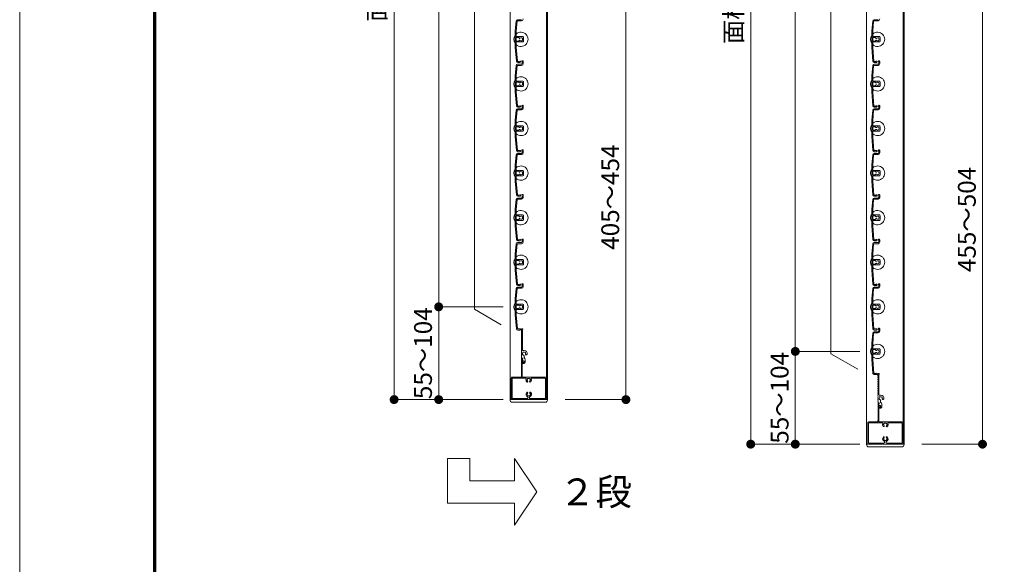
# Model space of a CAD drawing. Units: millimetres. Extents: x 0 to 17100, y 0 to 2970.
# Drawn here: x 4300 to 5404, y 1435 to 2046 of the extents above; entities that cross this region are included whole.
import ezdxf

# ---------------------------------------------------------------- set-up
doc = ezdxf.new("R2010")
doc.units = ezdxf.units.MM
doc.header["$PDMODE"] = 34
doc.header["$PDSIZE"] = 1
doc.layers.get('0').update_dxf_attribs({"lineweight": 13})
doc.layers.get('Defpoints').update_dxf_attribs({"lineweight": 13})
for name, color, linetype, lineweight in [('図面枠', 3, 'Continuous', 18), ('寸法線', 4, 'Continuous', 13), ('文字', 7, 'Continuous', 18), ('羽根', 7, 'Continuous', 18), ('製品1(実線)', 7, 'Continuous', 18)]:
    doc.layers.add(name, color=color, linetype=linetype, lineweight=lineweight)
doc.layers.add('補助線', color=21, linetype='Continuous', lineweight=18, plot=False)
doc.styles.add('S-20', font='txt', dxfattribs={"height": 20})
doc.styles.add('S-30', font='txt', dxfattribs={"height": 30})
doc.dimstyles.new('1／10(A3)', dxfattribs={"dimtxt": 20, "dimasz": 10, "dimexe": 0, "dimexo": 20, "dimgap": 5, "dimtad": 1, "dimdsep": 46, "dimtxsty": 'S-20', "dimblk": 'DOT', "dimcen": 2.5, "dimclrd": 256, "dimclre": 256, "dimclrt": 256, "dimadec": 1, "dimazin": 2, "dimtfac": 1, "dimtmove": 2, "dimatfit": 3, "dimfxl": 0, "dimlwd": -1, "dimlwe": -1, "dimarcsym": 0})

# ---------------------------------------------------------------- blocks, each defined once
blk = doc.blocks.new('_Dot')
at = {"color": 0, "linetype": 'ByBlock', "lineweight": -2}
blk.add_line((-0.5, 0), (-1, 0), dxfattribs=at)
at = {"color": 0, "linetype": 'ByBlock', "const_width": 0.5}
blk.add_lwpolyline([(-0.25, 0, 1), (0.25, 0, 1)], format="xyb", close=True, dxfattribs=at)
blk = doc.blocks.new('*D111')
at = {"layer": 'Defpoints', "color": 0, "transparency": 16777216}
for p in [(4862.3, 2740), (4720, 1620), (4862.3, 1620)]:
    blk.add_point(p, dxfattribs=at)
at = {"layer": '寸法線', "transparency": 16777216}
for p, q in [((4842.3, 2740), (4720, 2740)), ((4720, 2730), (4720, 1630)), ((4842.3, 1620), (4720, 1620))]:
    blk.add_line(p, q, dxfattribs=at)
at = {"layer": '寸法線', "transparency": 16777216, "xscale": 10, "yscale": 10, "zscale": 10}
for p, rotation in [((4720, 2740), 90), ((4720, 1620), 270)]:
    blk.add_blockref('_Dot', p, dxfattribs=dict(at, rotation=rotation))
at = {"layer": '寸法線', "transparency": 16777216, "insert": (4703.3, 2180), "char_height": 20, "attachment_point": 5, "rotation": 90, "style": 'S-20'}
blk.add_mtext('面格子Ｈ=1071～1120', dxfattribs=at)
blk = doc.blocks.new('*D113')
at = {"layer": 'Defpoints', "color": 0, "transparency": 16777216}
for p in [(4862.3, 2674), (4770, 1724), (4862.3, 1724)]:
    blk.add_point(p, dxfattribs=at)
at = {"layer": '寸法線', "transparency": 16777216}
for p, q in [((4842.3, 2674), (4770, 2674)), ((4770, 2664), (4770, 1734)), ((4842.3, 1724), (4770, 1724))]:
    blk.add_line(p, q, dxfattribs=at)
at = {"layer": '寸法線', "transparency": 16777216, "xscale": 10, "yscale": 10, "zscale": 10}
for p, rotation in [((4770, 2674), 90), ((4770, 1724), 270)]:
    blk.add_blockref('_Dot', p, dxfattribs=dict(at, rotation=rotation))
at = {"layer": '寸法線', "transparency": 16777216, "insert": (4753.3, 2199), "char_height": 20, "attachment_point": 5, "rotation": 90, "style": 'S-20'}
blk.add_mtext('950(@50×19)', dxfattribs=at)
blk = doc.blocks.new('*D131')
at = {"layer": 'Defpoints', "color": 0, "transparency": 16777216}
for p in [(4862.3, 1724), (4770, 1620), (4862.3, 1620)]:
    blk.add_point(p, dxfattribs=at)
at = {"layer": '寸法線', "transparency": 16777216}
for p, q in [((4842.3, 1724), (4770, 1724)), ((4770, 1714), (4770, 1630)), ((4842.3, 1620), (4770, 1620))]:
    blk.add_line(p, q, dxfattribs=at)
at = {"layer": '寸法線', "transparency": 16777216, "xscale": 10, "yscale": 10, "zscale": 10}
for p, rotation in [((4770, 1724), 90), ((4770, 1620), 270)]:
    blk.add_blockref('_Dot', p, dxfattribs=dict(at, rotation=rotation))
at = {"layer": '寸法線', "transparency": 16777216, "insert": (4755, 1672), "char_height": 20, "attachment_point": 5, "rotation": 90, "style": 'S-20'}
blk.add_mtext('55～104', dxfattribs=at)
blk = doc.blocks.new('*D134')
at = {"layer": 'Defpoints', "color": 0, "transparency": 16777216}
for p in [(4892, 2074), (4892, 1620), (4980, 1620)]:
    blk.add_point(p, dxfattribs=at)
at = {"layer": '寸法線', "transparency": 16777216}
for p, q in [((4912, 2074), (4980, 2074)), ((4980, 2064), (4980, 1630)), ((4912, 1620), (4980, 1620))]:
    blk.add_line(p, q, dxfattribs=at)
at = {"layer": '寸法線', "transparency": 16777216, "xscale": 10, "yscale": 10, "zscale": 10}
for p, rotation in [((4980, 2074), 90), ((4980, 1620), 270)]:
    blk.add_blockref('_Dot', p, dxfattribs=dict(at, rotation=rotation))
at = {"layer": '寸法線', "transparency": 16777216, "insert": (4965, 1847), "char_height": 20, "attachment_point": 5, "rotation": 90, "style": 'S-20'}
blk.add_mtext('405～454', dxfattribs=at)
blk = doc.blocks.new('*D124')
at = {"layer": 'Defpoints', "color": 0, "transparency": 16777216}
for p in [(5262.3, 2740), (5120, 1570), (5262.3, 1570)]:
    blk.add_point(p, dxfattribs=at)
at = {"layer": '寸法線', "transparency": 16777216}
for p, q in [((5242.3, 2740), (5120, 2740)), ((5120, 2730), (5120, 1580)), ((5242.3, 1570), (5120, 1570))]:
    blk.add_line(p, q, dxfattribs=at)
at = {"layer": '寸法線', "transparency": 16777216, "xscale": 10, "yscale": 10, "zscale": 10}
for p, rotation in [((5120, 2740), 90), ((5120, 1570), 270)]:
    blk.add_blockref('_Dot', p, dxfattribs=dict(at, rotation=rotation))
at = {"layer": '寸法線', "transparency": 16777216, "insert": (5103.3, 2155), "char_height": 20, "attachment_point": 5, "rotation": 90, "style": 'S-20'}
blk.add_mtext('面格子Ｈ=1121～1170', dxfattribs=at)
blk = doc.blocks.new('*D126')
at = {"layer": 'Defpoints', "color": 0, "transparency": 16777216}
for p in [(5262.3, 2674), (5170, 1674), (5262.3, 1674)]:
    blk.add_point(p, dxfattribs=at)
at = {"layer": '寸法線', "transparency": 16777216}
for p, q in [((5242.3, 2674), (5170, 2674)), ((5170, 2664), (5170, 1684)), ((5242.3, 1674), (5170, 1674))]:
    blk.add_line(p, q, dxfattribs=at)
at = {"layer": '寸法線', "transparency": 16777216, "xscale": 10, "yscale": 10, "zscale": 10}
for p, rotation in [((5170, 2674), 90), ((5170, 1674), 270)]:
    blk.add_blockref('_Dot', p, dxfattribs=dict(at, rotation=rotation))
at = {"layer": '寸法線', "transparency": 16777216, "insert": (5153.3, 2174), "char_height": 20, "attachment_point": 5, "rotation": 90, "style": 'S-20'}
blk.add_mtext('1000(@50×20)', dxfattribs=at)
blk = doc.blocks.new('*D127')
at = {"layer": 'Defpoints', "color": 0, "transparency": 16777216}
for p in [(5262.3, 1674), (5170, 1570), (5262.3, 1570)]:
    blk.add_point(p, dxfattribs=at)
at = {"layer": '寸法線', "transparency": 16777216}
for p, q in [((5242.3, 1674), (5170, 1674)), ((5170, 1664), (5170, 1580)), ((5242.3, 1570), (5170, 1570))]:
    blk.add_line(p, q, dxfattribs=at)
at = {"layer": '寸法線', "transparency": 16777216, "xscale": 10, "yscale": 10, "zscale": 10}
for p, rotation in [((5170, 1674), 90), ((5170, 1570), 270)]:
    blk.add_blockref('_Dot', p, dxfattribs=dict(at, rotation=rotation))
at = {"layer": '寸法線', "transparency": 16777216, "insert": (5155, 1622), "char_height": 20, "attachment_point": 5, "rotation": 90, "style": 'S-20'}
blk.add_mtext('55～104', dxfattribs=at)
blk = doc.blocks.new('*D130')
at = {"layer": 'Defpoints', "color": 0, "transparency": 16777216}
for p in [(5292, 2074), (5292, 1570), (5380, 1570)]:
    blk.add_point(p, dxfattribs=at)
at = {"layer": '寸法線', "transparency": 16777216}
for p, q in [((5312, 2074), (5380, 2074)), ((5380, 2064), (5380, 1580)), ((5312, 1570), (5380, 1570))]:
    blk.add_line(p, q, dxfattribs=at)
at = {"layer": '寸法線', "transparency": 16777216, "xscale": 10, "yscale": 10, "zscale": 10}
for p, rotation in [((5380, 2074), 90), ((5380, 1570), 270)]:
    blk.add_blockref('_Dot', p, dxfattribs=dict(at, rotation=rotation))
at = {"layer": '寸法線', "transparency": 16777216, "insert": (5365, 1822), "char_height": 20, "attachment_point": 5, "rotation": 90, "style": 'S-20'}
blk.add_mtext('455～504', dxfattribs=at)
blk = doc.blocks.new('樹脂キャップ')
at = {"linetype": 'Continuous'}
for p, q in [((-21, -0.5), (-21, 0)), ((-21, 0), (21, 0)), ((21, -0.5), (21, 0)), ((18.5, -3), (-18.5, -3))]:
    blk.add_line(p, q, dxfattribs=at)
for centre, start, end in [((-18.5, -0.5), 180, 269), ((18.5, -0.5), 269, 0)]:
    blk.add_arc(centre, 2.5, start, end, dxfattribs=at)
blk = doc.blocks.new('下枠調整材(大S-34555)')
at = {"lineweight": 18}
for p, q in [((-2.2, 34), (-2.2, 36.2)), ((-1.1, 12.9), (-1.1, 35.6)), ((0.8, 12.6), (-0.8, 12.6)), ((-1.9, 4), (-1.1, 4)), ((-1.1, 0.9), (-1.1, 2.7)), ((-0.7, 3.2), (-0.7, 3.6)), ((0.8, 4.7), (0.8, 6.6)), ((2.2, 0), (2.2, 2.2)), ((-1.1, -1.9), (-1.1, -0.9)), ((-0.8, -2.2), (0, -2.2))]:
    blk.add_line(p, q, dxfattribs=at)
for centre, radius, start, end in [((-1.4, 36.2), 0.75, 297.8181, 180), ((-2, 34), 0.2, 180, 202.6199), ((-4.4, 33), 2.4, 337.3801, 22.6199), ((-2, 32), 0.2, 157.3801, 202.6199), ((-4.4, 31), 2.4, 337.3801, 22.6199), ((-2, 30), 0.2, 157.3801, 202.6199), ((-4.4, 29), 2.4, 337.3801, 22.6199), ((-2, 28), 0.2, 157.3801, 202.6199), ((-4.4, 27), 2.4, 337.3801, 22.6199), ((-2, 26), 0.2, 157.3801, 202.6199), ((-4.4, 25), 2.4, 337.3801, 22.6199), ((-2, 24), 0.2, 157.3801, 202.6199), ((-4.4, 23), 2.4, 337.3801, 22.6199), ((-2, 22), 0.2, 157.3801, 202.6199), ((-4.4, 21), 2.4, 337.3801, 22.6199), ((-2, 20), 0.2, 157.3801, 202.6199), ((-4.4, 19), 2.4, 337.3801, 22.6199), ((-2, 18), 0.2, 157.3801, 202.6199), ((-4.4, 17), 2.4, 337.3801, 22.6199), ((-2, 16), 0.2, 157.3801, 202.6199), ((-4.4, 15), 2.4, 337.3801, 22.6199), ((-2, 14), 0.2, 157.3801, 202.6199), ((-4.4, 13), 2.4, 337.3801, 22.6199), ((-2, 12), 0.2, 157.3801, 202.6199), ((-4.4, 11), 2.4, 337.3801, 22.6199), ((-0.8, 12.9), 0.3, 180, 270), ((0.8, 9), 3.6, 350.2303, 90), ((-2, 10), 0.2, 157.3801, 202.6199), ((-4.4, 9), 2.4, 337.3801, 22.6199), ((-2, 8), 0.2, 157.3801, 202.6199), ((-4.4, 7), 2.4, 337.3801, 22.6199), ((-2, 6), 0.2, 157.3801, 202.6199), ((-4.4, 5), 2.4, 342.0798, 22.6199), ((-1.9, 4.2), 0.2, 162.0798, 270), ((-1.1, 3.6), 0.4, 0, 90), ((-1.2, 3.2), 0.5, 281.537, 0), ((-0.9, 0.9), 0.223, 180, 313.5224), ((-0.5, 8.2), 0.5, 142.0243, 277.9757), ((0.8, 9), 1.75, 135.3589, 194.6411), ((0, 0), 1.05, 226.4776, 133.5224), ((0.1, 10.3), 0.5, 52.0243, 187.9757), ((0.8, 9), 1.75, 225.3589, 252.5424), ((0, 0), 2.2, 270, 0), ((0.1, 6.6), 0.75, 0, 72.5424), ((0.8, 9), 1.75, 45.3589, 104.6411), ((-0.8, 2.2), 3, 0, 57.769), ((2.1, 9.8), 0.5, 322.0243, 97.9757), ((0.8, 9), 1.75, 350.2303, 14.6411), ((3.4, 8.5), 0.925, 166.2878, 350.2303), ((-0.9, -0.9), 0.223, 46.4776, 180), ((-0.8, -1.9), 0.3, 180, 270)]:
    blk.add_arc(centre, radius, start, end, dxfattribs=at)
blk = doc.blocks.new('NK調整下枠(H-27725)')
for p, q in [((-8, 46.5), (-7.1, 46.5)), ((-7.3, 46), (-7.3, 43)), ((-7.3, 46), (-7.1, 46)), ((-7.3, 43), (-6.8, 43)), ((-7.3, 43), (-6.8, 43)), ((-7.2, 42), (-7.2, 25.3)), ((-7.2, 42), (-6.8, 42)), ((-8.3, 26.5), (-8.3, 25.3))]:
    blk.add_line(p, q)
at = {"linetype": 'Continuous'}
for p, q in [((-19.8, 24), (-19.8, 1)), ((-18.8, 25), (-8.6, 25)), ((-18.7, 23.4), (-18.7, 1.6)), ((-3.3, 23.9), (-18.1, 23.9)), ((18.8, 25), (-6.9, 25)), ((18.1, 23.9), (3.3, 23.9)), ((18.7, 1.6), (18.7, 23.4)), ((19.7, 1), (19.7, 24)), ((-18.8, 0), (18.8, 0)), ((-18.1, 1.1), (-1.8, 1.1)), ((-0.8, 2.3), (-0.8, 2)), ((0.8, 2.3), (0.8, 2)), ((1.7, 1.1), (18.1, 1.1))]:
    blk.add_line(p, q, dxfattribs=at)
for centre, radius, start, end in [((-8, 46.3), 0.2, 90, 197.9202), ((-10.4, 45.5), 2.4, 337.3801, 17.9202), ((-8, 44.5), 0.2, 157.3801, 202.6199), ((-10.4, 43.5), 2.4, 337.3801, 22.6199), ((-7.1, 46.2), 0.25, 0, 90), ((-7.1, 46.2), 0.25, 270, 0), ((-8, 42.5), 0.2, 157.3801, 202.6199), ((-10.4, 41.5), 2.4, 337.3801, 22.6199), ((-8, 40.5), 0.2, 157.3801, 202.6199), ((-10.4, 39.5), 2.4, 337.3801, 22.6199), ((-8, 38.5), 0.2, 157.3801, 202.6199), ((-10.4, 37.5), 2.4, 337.3801, 22.6199), ((-8, 36.5), 0.2, 157.3801, 202.6199), ((-10.4, 35.5), 2.4, 337.3801, 22.6199), ((-8, 34.5), 0.2, 157.3801, 202.6199), ((-10.4, 33.5), 2.4, 337.3801, 22.6199), ((-6.1, 42.5), 0.9, 213.749, 146.251), ((-8.6, 25.3), 0.3, 270, 0), ((-8.1, 26.5), 0.2, 156.356, 180), ((-8, 32.5), 0.2, 157.3801, 202.6199), ((-10.4, 31.5), 2.4, 337.3801, 22.6199), ((-8, 30.5), 0.2, 157.3801, 202.6199), ((-10.4, 29.5), 2.4, 337.3801, 22.6199), ((-8, 28.5), 0.2, 157.3801, 202.6199), ((-10.4, 27.5), 2.4, 336.356, 22.6199), ((-6.9, 25.3), 0.3, 180, 270)]:
    blk.add_arc(centre, radius, start, end)
for centre, radius, start, end in [((-18.8, 24), 1, 90, 179), ((-18.1, 23.4), 0.5, 90, 179), ((-3.3, 23.4), 0.5, 337, 90), ((0, 22), 3.1, 157, 223), ((-1.5, 22), 0.5, 112, 247), ((0, 22), 1.75, 135, 164), ((-0.8, 23.3), 0.5, 52, 187), ((0, 22), 1.75, 75, 104), ((0.8, 23.3), 0.5, 352, 127), ((0, 22), 1.75, 15, 44), ((1.5, 22), 0.5, 292, 67), ((0, 22), 3.1, 316, 22), ((3.3, 23.4), 0.5, 89, 202), ((18.1, 23.4), 0.5, 0, 90), ((18.8, 24), 1, 0, 89), ((-1.8, 20.3), 0.675, 223, 43), ((0, 22), 1.75, 195, 223), ((1.7, 20.3), 0.675, 136, 316), ((0, 22), 1.75, 316, 344), ((-18.8, 1), 1, 179, 270), ((-18.1, 1.6), 0.5, 180, 269), ((0, 6), 3.1, 136, 244), ((-1.8, 7.7), 0.675, 316, 136), ((-1.5, 6), 0.5, 112, 247), ((-1.8, 2.1), 1, 269, 359), ((0, 6), 1.75, 136, 164), ((0, 6), 1.75, 195, 224), ((-0.8, 4.7), 0.5, 172, 307), ((-1.8, 2.3), 1, 0, 64), ((0, 6), 1.75, 255, 284), ((0.8, 4.7), 0.5, 232, 7), ((1.7, 2.1), 1, 180, 269), ((1.7, 2.3), 1, 115, 179), ((1.7, 7.7), 0.675, 43, 223), ((0, 6), 1.75, 315, 344), ((0, 6), 3.1, 295, 43), ((0, 6), 1.75, 15, 43), ((1.5, 6), 0.5, 292, 67), ((18.1, 1.6), 0.5, 270, 359), ((18.8, 1), 1, 269, 0)]:
    blk.add_arc(centre, radius, start, end, dxfattribs=at)

msp = doc.modelspace()

# ---------------------------------------------------------------- linework, layer by layer
at = {"layer": '図面枠'}
for p, q in [((4450, 2867.1), (4450, 100)), ((4450.7, 2866.4), (4450.7, 100.7)), ((4451.4, 2865.7), (4451.4, 101.4)), ((4452.1, 2865), (4452.1, 102.1)), ((4452.8, 2864.3), (4452.8, 102.8))]:
    msp.add_line(p, q, dxfattribs=at)
at = {"layer": '文字'}
for p, q in [((4810, 1721.321), (4810, 2476.679)), ((5210, 1671.321), (5210, 2476.679)), ((4840, 1704), (4810, 1721.321)), ((5240, 1654), (5210, 1671.321)), ((4780, 1554), (4805, 1554)), ((4780, 1554), (4780, 1504)), ((4805, 1554), (4805, 1529)), ((4855, 1554), (4855, 1529)), ((4855, 1554), (4880, 1516.5)), ((4805, 1529), (4855, 1529)), ((4855, 1479), (4880, 1516.5)), ((4780, 1504), (4855, 1504)), ((4855, 1504), (4855, 1479))]:
    msp.add_line(p, q, dxfattribs=at)
at = {"layer": '羽根'}
for p, q in [((4856.817, 2044.631), (4855.8, 2033.009)), ((4857.912, 2044.526), (4856.9, 2032.961)), ((4858.211, 2044.8), (4862.8, 2044.8)), ((4858.311, 2046), (4862.8, 2046)), ((5256.817, 2044.631), (5255.8, 2033.009)), ((5257.912, 2044.526), (5256.9, 2032.961)), ((5258.211, 2044.8), (5262.8, 2044.8)), ((5258.311, 2046), (5262.8, 2046)), ((4855.8, 2033.009), (4855.8, 2014.991)), ((4856.9, 2027.3), (4856.9, 2032.961)), ((5255.8, 2033.009), (5255.8, 2014.991)), ((5256.9, 2027.3), (5256.9, 2032.961)), ((4856.9, 2025.7), (4856.9, 2022.3)), ((4857.2, 2027), (4864.3, 2027)), ((4859.806, 2026), (4857.2, 2026)), ((4859.806, 2022), (4857.2, 2022)), ((4860.106, 2025.7), (4860.106, 2025.556)), ((4860.106, 2022.444), (4860.106, 2022.3)), ((4865.3, 2026), (4865.3, 2022)), ((5256.9, 2025.7), (5256.9, 2022.3)), ((5257.2, 2027), (5264.3, 2027)), ((5259.806, 2026), (5257.2, 2026)), ((5259.806, 2022), (5257.2, 2022)), ((5260.106, 2025.7), (5260.106, 2025.556)), ((5260.106, 2022.444), (5260.106, 2022.3)), ((5265.3, 2026), (5265.3, 2022)), ((4855.8, 2014.991), (4857.167, 1999.369)), ((4856.9, 2020.7), (4856.9, 2015.039)), ((4856.9, 2015.039), (4858.262, 1999.474)), ((4857.2, 2021), (4864.3, 2021)), ((5255.8, 2014.991), (5257.167, 1999.369)), ((5256.9, 2020.7), (5256.9, 2015.039)), ((5256.9, 2015.039), (5258.262, 1999.474)), ((5257.2, 2021), (5264.3, 2021)), ((4864.8, 1999.25), (4864.8, 1996.8)), ((5264.8, 1999.25), (5264.8, 1996.8)), ((4856.817, 1994.631), (4855.8, 1983.009)), ((4857.912, 1994.526), (4856.9, 1982.961)), ((4858.211, 1994.8), (4862.8, 1994.8)), ((4858.311, 1996), (4862.8, 1996)), ((4863.6, 1998.65), (4863.6, 1996.8)), ((5256.817, 1994.631), (5255.8, 1983.009)), ((5257.912, 1994.526), (5256.9, 1982.961)), ((5258.211, 1994.8), (5262.8, 1994.8)), ((5258.311, 1996), (5262.8, 1996)), ((5263.6, 1998.65), (5263.6, 1996.8)), ((4855.8, 1983.009), (4855.8, 1964.991)), ((4856.9, 1977.3), (4856.9, 1982.961)), ((4857.2, 1977), (4864.3, 1977)), ((5255.8, 1983.009), (5255.8, 1964.991)), ((5256.9, 1977.3), (5256.9, 1982.961)), ((5257.2, 1977), (5264.3, 1977)), ((4856.9, 1975.7), (4856.9, 1972.3)), ((4856.9, 1970.7), (4856.9, 1965.039)), ((4859.806, 1976), (4857.2, 1976)), ((4859.806, 1972), (4857.2, 1972)), ((4857.2, 1971), (4864.3, 1971)), ((4860.106, 1975.7), (4860.106, 1975.556)), ((4860.106, 1972.444), (4860.106, 1972.3)), ((4865.3, 1976), (4865.3, 1972)), ((5256.9, 1975.7), (5256.9, 1972.3)), ((5256.9, 1970.7), (5256.9, 1965.039)), ((5259.806, 1976), (5257.2, 1976)), ((5259.806, 1972), (5257.2, 1972)), ((5257.2, 1971), (5264.3, 1971)), ((5260.106, 1975.7), (5260.106, 1975.556)), ((5260.106, 1972.444), (5260.106, 1972.3)), ((5265.3, 1976), (5265.3, 1972)), ((4855.8, 1964.991), (4857.167, 1949.369)), ((4856.9, 1965.039), (4858.262, 1949.474)), ((5255.8, 1964.991), (5257.167, 1949.369)), ((5256.9, 1965.039), (5258.262, 1949.474)), ((4856.817, 1944.631), (4855.8, 1933.009)), ((4857.912, 1944.526), (4856.9, 1932.961)), ((4858.211, 1944.8), (4862.8, 1944.8)), ((4858.311, 1946), (4862.8, 1946)), ((4863.6, 1948.65), (4863.6, 1946.8)), ((4864.8, 1949.25), (4864.8, 1946.8)), ((5256.817, 1944.631), (5255.8, 1933.009)), ((5257.912, 1944.526), (5256.9, 1932.961)), ((5258.211, 1944.8), (5262.8, 1944.8)), ((5258.311, 1946), (5262.8, 1946)), ((5263.6, 1948.65), (5263.6, 1946.8)), ((5264.8, 1949.25), (5264.8, 1946.8)), ((4855.8, 1933.009), (4855.8, 1914.991)), ((4856.9, 1927.3), (4856.9, 1932.961)), ((5255.8, 1933.009), (5255.8, 1914.991)), ((5256.9, 1927.3), (5256.9, 1932.961)), ((4856.9, 1925.7), (4856.9, 1922.3)), ((4857.2, 1927), (4864.3, 1927)), ((4859.806, 1926), (4857.2, 1926)), ((4859.806, 1922), (4857.2, 1922)), ((4860.106, 1925.7), (4860.106, 1925.556)), ((4860.106, 1922.444), (4860.106, 1922.3)), ((4865.3, 1926), (4865.3, 1922)), ((5256.9, 1925.7), (5256.9, 1922.3)), ((5257.2, 1927), (5264.3, 1927)), ((5259.806, 1926), (5257.2, 1926)), ((5259.806, 1922), (5257.2, 1922)), ((5260.106, 1925.7), (5260.106, 1925.556)), ((5260.106, 1922.444), (5260.106, 1922.3)), ((5265.3, 1926), (5265.3, 1922)), ((4855.8, 1914.991), (4857.167, 1899.369)), ((4856.9, 1920.7), (4856.9, 1915.039)), ((4856.9, 1915.039), (4858.262, 1899.474)), ((4857.2, 1921), (4864.3, 1921)), ((5255.8, 1914.991), (5257.167, 1899.369)), ((5256.9, 1920.7), (5256.9, 1915.039)), ((5256.9, 1915.039), (5258.262, 1899.474)), ((5257.2, 1921), (5264.3, 1921)), ((4856.817, 1894.631), (4855.8, 1883.009)), ((4857.912, 1894.526), (4856.9, 1882.961)), ((4858.211, 1894.8), (4862.8, 1894.8)), ((4858.311, 1896), (4862.8, 1896)), ((4863.6, 1898.65), (4863.6, 1896.8)), ((4864.8, 1899.25), (4864.8, 1896.8)), ((5256.817, 1894.631), (5255.8, 1883.009)), ((5257.912, 1894.526), (5256.9, 1882.961)), ((5258.211, 1894.8), (5262.8, 1894.8)), ((5258.311, 1896), (5262.8, 1896)), ((5263.6, 1898.65), (5263.6, 1896.8)), ((5264.8, 1899.25), (5264.8, 1896.8)), ((4855.8, 1883.009), (4855.8, 1864.991)), ((4856.9, 1877.3), (4856.9, 1882.961)), ((5255.8, 1883.009), (5255.8, 1864.991)), ((5256.9, 1877.3), (5256.9, 1882.961)), ((4856.9, 1875.7), (4856.9, 1872.3)), ((4856.9, 1870.7), (4856.9, 1865.039)), ((4857.2, 1877), (4864.3, 1877)), ((4859.806, 1876), (4857.2, 1876)), ((4859.806, 1872), (4857.2, 1872)), ((4857.2, 1871), (4864.3, 1871)), ((4860.106, 1875.7), (4860.106, 1875.556)), ((4860.106, 1872.444), (4860.106, 1872.3)), ((4865.3, 1876), (4865.3, 1872)), ((5256.9, 1875.7), (5256.9, 1872.3)), ((5256.9, 1870.7), (5256.9, 1865.039)), ((5257.2, 1877), (5264.3, 1877)), ((5259.806, 1876), (5257.2, 1876)), ((5259.806, 1872), (5257.2, 1872)), ((5257.2, 1871), (5264.3, 1871)), ((5260.106, 1875.7), (5260.106, 1875.556)), ((5260.106, 1872.444), (5260.106, 1872.3)), ((5265.3, 1876), (5265.3, 1872)), ((4855.8, 1864.991), (4857.167, 1849.369)), ((4856.9, 1865.039), (4858.262, 1849.474)), ((5255.8, 1864.991), (5257.167, 1849.369)), ((5256.9, 1865.039), (5258.262, 1849.474)), ((4856.817, 1844.631), (4855.8, 1833.009)), ((4857.912, 1844.526), (4856.9, 1832.961)), ((4858.211, 1844.8), (4862.8, 1844.8)), ((4858.311, 1846), (4862.8, 1846)), ((4863.6, 1848.65), (4863.6, 1846.8)), ((4864.8, 1849.25), (4864.8, 1846.8)), ((5256.817, 1844.631), (5255.8, 1833.009)), ((5257.912, 1844.526), (5256.9, 1832.961)), ((5258.211, 1844.8), (5262.8, 1844.8)), ((5258.311, 1846), (5262.8, 1846)), ((5263.6, 1848.65), (5263.6, 1846.8)), ((5264.8, 1849.25), (5264.8, 1846.8)), ((4855.8, 1833.009), (4855.8, 1814.991)), ((4856.9, 1827.3), (4856.9, 1832.961)), ((4856.9, 1825.7), (4856.9, 1822.3)), ((4857.2, 1827), (4864.3, 1827)), ((4859.806, 1826), (4857.2, 1826)), ((4860.106, 1825.7), (4860.106, 1825.556)), ((4860.106, 1822.444), (4860.106, 1822.3)), ((4865.3, 1826), (4865.3, 1822)), ((5255.8, 1833.009), (5255.8, 1814.991)), ((5256.9, 1827.3), (5256.9, 1832.961)), ((5256.9, 1825.7), (5256.9, 1822.3)), ((5257.2, 1827), (5264.3, 1827)), ((5259.806, 1826), (5257.2, 1826)), ((5260.106, 1825.7), (5260.106, 1825.556)), ((5260.106, 1822.444), (5260.106, 1822.3)), ((5265.3, 1826), (5265.3, 1822)), ((4855.8, 1814.991), (4857.167, 1799.369)), ((4856.9, 1820.7), (4856.9, 1815.039)), ((4856.9, 1815.039), (4858.262, 1799.474)), ((4859.806, 1822), (4857.2, 1822)), ((4857.2, 1821), (4864.3, 1821)), ((5255.8, 1814.991), (5257.167, 1799.369)), ((5256.9, 1820.7), (5256.9, 1815.039)), ((5256.9, 1815.039), (5258.262, 1799.474)), ((5259.806, 1822), (5257.2, 1822)), ((5257.2, 1821), (5264.3, 1821)), ((4856.817, 1794.631), (4855.8, 1783.009)), ((4857.912, 1794.526), (4856.9, 1782.961)), ((4858.211, 1794.8), (4862.8, 1794.8)), ((4858.311, 1796), (4862.8, 1796)), ((4863.6, 1798.65), (4863.6, 1796.8)), ((4864.8, 1799.25), (4864.8, 1796.8)), ((5256.817, 1794.631), (5255.8, 1783.009)), ((5257.912, 1794.526), (5256.9, 1782.961)), ((5258.211, 1794.8), (5262.8, 1794.8)), ((5258.311, 1796), (5262.8, 1796)), ((5263.6, 1798.65), (5263.6, 1796.8)), ((5264.8, 1799.25), (5264.8, 1796.8)), ((4855.8, 1783.009), (4855.8, 1764.991)), ((4856.9, 1777.3), (4856.9, 1782.961)), ((5255.8, 1783.009), (5255.8, 1764.991)), ((5256.9, 1777.3), (5256.9, 1782.961)), ((4856.9, 1775.7), (4856.9, 1772.3)), ((4856.9, 1770.7), (4856.9, 1765.039)), ((4857.2, 1777), (4864.3, 1777)), ((4859.806, 1776), (4857.2, 1776)), ((4859.806, 1772), (4857.2, 1772)), ((4857.2, 1771), (4864.3, 1771)), ((4860.106, 1775.7), (4860.106, 1775.556)), ((4860.106, 1772.444), (4860.106, 1772.3)), ((4865.3, 1776), (4865.3, 1772)), ((5256.9, 1775.7), (5256.9, 1772.3)), ((5256.9, 1770.7), (5256.9, 1765.039)), ((5257.2, 1777), (5264.3, 1777)), ((5259.806, 1776), (5257.2, 1776)), ((5259.806, 1772), (5257.2, 1772)), ((5257.2, 1771), (5264.3, 1771)), ((5260.106, 1775.7), (5260.106, 1775.556)), ((5260.106, 1772.444), (5260.106, 1772.3)), ((5265.3, 1776), (5265.3, 1772)), ((4855.8, 1764.991), (4857.167, 1749.369)), ((4856.9, 1765.039), (4858.262, 1749.474)), ((5255.8, 1764.991), (5257.167, 1749.369)), ((5256.9, 1765.039), (5258.262, 1749.474)), ((4858.311, 1746), (4862.8, 1746)), ((4863.6, 1748.65), (4863.6, 1746.8)), ((4864.8, 1749.25), (4864.8, 1746.8)), ((5258.311, 1746), (5262.8, 1746)), ((5263.6, 1748.65), (5263.6, 1746.8)), ((5264.8, 1749.25), (5264.8, 1746.8)), ((4856.817, 1744.631), (4855.8, 1733.009)), ((4857.912, 1744.526), (4856.9, 1732.961)), ((4858.211, 1744.8), (4862.8, 1744.8)), ((5256.817, 1744.631), (5255.8, 1733.009)), ((5257.912, 1744.526), (5256.9, 1732.961)), ((5258.211, 1744.8), (5262.8, 1744.8)), ((4855.8, 1733.009), (4855.8, 1714.991)), ((4856.9, 1727.3), (4856.9, 1732.961)), ((4856.9, 1725.7), (4856.9, 1722.3)), ((4857.2, 1727), (4864.3, 1727)), ((4859.806, 1726), (4857.2, 1726)), ((4860.106, 1725.7), (4860.106, 1725.556)), ((4865.3, 1726), (4865.3, 1722)), ((5255.8, 1733.009), (5255.8, 1714.991)), ((5256.9, 1727.3), (5256.9, 1732.961)), ((5256.9, 1725.7), (5256.9, 1722.3)), ((5257.2, 1727), (5264.3, 1727)), ((5259.806, 1726), (5257.2, 1726)), ((5260.106, 1725.7), (5260.106, 1725.556)), ((5265.3, 1726), (5265.3, 1722)), ((4855.8, 1714.991), (4857.167, 1699.369)), ((4856.9, 1720.7), (4856.9, 1715.039)), ((4856.9, 1715.039), (4858.262, 1699.474)), ((4859.806, 1722), (4857.2, 1722)), ((4857.2, 1721), (4864.3, 1721)), ((4860.106, 1722.444), (4860.106, 1722.3)), ((5255.8, 1714.991), (5257.167, 1699.369)), ((5256.9, 1720.7), (5256.9, 1715.039)), ((5256.9, 1715.039), (5258.262, 1699.474)), ((5259.806, 1722), (5257.2, 1722)), ((5257.2, 1721), (5264.3, 1721)), ((5260.106, 1722.444), (5260.106, 1722.3)), ((5256.817, 1694.631), (5255.8, 1683.009)), ((5257.912, 1694.526), (5256.9, 1682.961)), ((5258.211, 1694.8), (5262.8, 1694.8)), ((5258.311, 1696), (5262.8, 1696)), ((5263.6, 1698.65), (5263.6, 1696.8)), ((5264.8, 1699.25), (5264.8, 1696.8)), ((5255.8, 1683.009), (5255.8, 1664.991)), ((5256.9, 1677.3), (5256.9, 1682.961)), ((5256.9, 1675.7), (5256.9, 1672.3)), ((5256.9, 1670.7), (5256.9, 1665.039)), ((5257.2, 1677), (5264.3, 1677)), ((5259.806, 1676), (5257.2, 1676)), ((5259.806, 1672), (5257.2, 1672)), ((5257.2, 1671), (5264.3, 1671)), ((5260.106, 1675.7), (5260.106, 1675.556)), ((5260.106, 1672.444), (5260.106, 1672.3)), ((5265.3, 1676), (5265.3, 1672)), ((5255.8, 1664.991), (5257.167, 1649.369)), ((5256.9, 1665.039), (5258.262, 1649.474))]:
    msp.add_line(p, q, dxfattribs=at)
at = {"layer": '羽根', "color": 0}
for p, q in [((4860.45, 1999.2), (4858.561, 1999.2)), ((5260.45, 1999.2), (5258.561, 1999.2)), ((4861.05, 1998), (4858.661, 1998)), ((5261.05, 1998), (5258.661, 1998)), ((4860.45, 1949.2), (4858.561, 1949.2)), ((4861.05, 1948), (4858.661, 1948)), ((5260.45, 1949.2), (5258.561, 1949.2)), ((5261.05, 1948), (5258.661, 1948)), ((4860.45, 1899.2), (4858.561, 1899.2)), ((4861.05, 1898), (4858.661, 1898)), ((5260.45, 1899.2), (5258.561, 1899.2)), ((5261.05, 1898), (5258.661, 1898)), ((4860.45, 1849.2), (4858.561, 1849.2)), ((4861.05, 1848), (4858.661, 1848)), ((5260.45, 1849.2), (5258.561, 1849.2)), ((5261.05, 1848), (5258.661, 1848)), ((4860.45, 1799.2), (4858.561, 1799.2)), ((4861.05, 1798), (4858.661, 1798)), ((5260.45, 1799.2), (5258.561, 1799.2)), ((5261.05, 1798), (5258.661, 1798)), ((4860.45, 1749.2), (4858.561, 1749.2)), ((4861.05, 1748), (4858.661, 1748)), ((5260.45, 1749.2), (5258.561, 1749.2)), ((5261.05, 1748), (5258.661, 1748)), ((4860.45, 1699.2), (4858.561, 1699.2)), ((4861.05, 1698), (4858.661, 1698)), ((5260.45, 1699.2), (5258.561, 1699.2)), ((5261.05, 1698), (5258.661, 1698)), ((5260.45, 1649.2), (5258.561, 1649.2)), ((5261.05, 1648), (5258.661, 1648))]:
    msp.add_line(p, q, dxfattribs=at)
at = {"layer": '羽根'}
for centre, radius, start, end in [((4858.311, 2044.5), 1.5, 90, 175), ((4858.211, 2044.5), 0.3, 90, 175), ((4862.8, 2046.8), 2, 270, 0), ((5258.311, 2044.5), 1.5, 90, 175), ((5258.211, 2044.5), 0.3, 90, 175), ((5262.8, 2046.8), 2, 270, 0), ((4862.3, 2024), 8, 144.340912, 215.659088), ((4862.3, 2024), 8, 227.54585, 132.45415), ((4857.2, 2027.3), 0.3, 180, 270), ((4857.2, 2025.7), 0.3, 90, 180), ((4857.2, 2022.3), 0.3, 180, 270), ((4859.806, 2025.7), 0.3, 0, 90), ((4859.806, 2022.3), 0.3, 270, 0), ((4860.606, 2025.556), 0.5, 180, 317.444142), ((4860.606, 2022.444), 0.5, 42.555858, 180), ((4862.3, 2024), 1.8, 58.982311, 137.444142), ((4862.3, 2024), 1.8, 222.555858, 301.017689), ((4863.361, 2025.061), 0.5, 344.559908, 105.440092), ((4863.361, 2022.939), 0.5, 254.559908, 15.440092), ((4862.3, 2024), 1.8, 328.982311, 31.017689), ((4864.3, 2026), 1, 0, 90), ((4864.3, 2022), 1, 270, 0), ((5262.3, 2024), 8, 144.340912, 215.659088), ((5262.3, 2024), 8, 227.54585, 132.45415), ((5257.2, 2027.3), 0.3, 180, 270), ((5257.2, 2025.7), 0.3, 90, 180), ((5257.2, 2022.3), 0.3, 180, 270), ((5259.806, 2025.7), 0.3, 0, 90), ((5259.806, 2022.3), 0.3, 270, 0), ((5260.606, 2025.556), 0.5, 180, 317.444142), ((5260.606, 2022.444), 0.5, 42.555858, 180), ((5262.3, 2024), 1.8, 58.982311, 137.444142), ((5262.3, 2024), 1.8, 222.555858, 301.017689), ((5263.361, 2025.061), 0.5, 344.559908, 105.440092), ((5263.361, 2022.939), 0.5, 254.559908, 15.440092), ((5262.3, 2024), 1.8, 328.982311, 31.017689), ((5264.3, 2026), 1, 0, 90), ((5264.3, 2022), 1, 270, 0), ((4857.2, 2020.7), 0.3, 90, 180), ((5257.2, 2020.7), 0.3, 90, 180), ((4858.661, 1999.5), 1.5, 185, 270), ((4858.561, 1999.5), 0.3, 185, 270), ((4861.05, 1998.75), 0.75, 270, 143.130102), ((4864.05, 1999.25), 0.75, 0, 233.130102), ((5258.661, 1999.5), 1.5, 185, 270), ((5258.561, 1999.5), 0.3, 185, 270), ((5261.05, 1998.75), 0.75, 270, 143.130102), ((5264.05, 1999.25), 0.75, 0, 233.130102), ((4858.311, 1994.5), 1.5, 90, 175), ((4858.211, 1994.5), 0.3, 90, 175), ((4862.8, 1996.8), 0.8, 270, 0), ((4862.8, 1996.8), 2, 270, 0), ((5258.311, 1994.5), 1.5, 90, 175), ((5258.211, 1994.5), 0.3, 90, 175), ((5262.8, 1996.8), 0.8, 270, 0), ((5262.8, 1996.8), 2, 270, 0), ((4862.3, 1974), 8, 144.340912, 215.659088), ((4862.3, 1974), 8, 227.54585, 132.45415), ((4857.2, 1977.3), 0.3, 180, 270), ((4864.3, 1976), 1, 0, 90), ((5262.3, 1974), 8, 144.340912, 215.659088), ((5262.3, 1974), 8, 227.54585, 132.45415), ((5257.2, 1977.3), 0.3, 180, 270), ((5264.3, 1976), 1, 0, 90), ((4857.2, 1975.7), 0.3, 90, 180), ((4857.2, 1972.3), 0.3, 180, 270), ((4857.2, 1970.7), 0.3, 90, 180), ((4859.806, 1975.7), 0.3, 0, 90), ((4859.806, 1972.3), 0.3, 270, 0), ((4860.606, 1975.556), 0.5, 180, 317.444142), ((4860.606, 1972.444), 0.5, 42.555858, 180), ((4862.3, 1974), 1.8, 58.982311, 137.444142), ((4862.3, 1974), 1.8, 222.555858, 301.017689), ((4863.361, 1975.061), 0.5, 344.559908, 105.440092), ((4863.361, 1972.939), 0.5, 254.559908, 15.440092), ((4862.3, 1974), 1.8, 328.982311, 31.017689), ((4864.3, 1972), 1, 270, 0), ((5257.2, 1975.7), 0.3, 90, 180), ((5257.2, 1972.3), 0.3, 180, 270), ((5257.2, 1970.7), 0.3, 90, 180), ((5259.806, 1975.7), 0.3, 0, 90), ((5259.806, 1972.3), 0.3, 270, 0), ((5260.606, 1975.556), 0.5, 180, 317.444142), ((5260.606, 1972.444), 0.5, 42.555858, 180), ((5262.3, 1974), 1.8, 58.982311, 137.444142), ((5262.3, 1974), 1.8, 222.555858, 301.017689), ((5263.361, 1975.061), 0.5, 344.559908, 105.440092), ((5263.361, 1972.939), 0.5, 254.559908, 15.440092), ((5262.3, 1974), 1.8, 328.982311, 31.017689), ((5264.3, 1972), 1, 270, 0), ((4858.311, 1944.5), 1.5, 90, 175), ((4858.661, 1949.5), 1.5, 185, 270), ((4858.211, 1944.5), 0.3, 90, 175), ((4858.561, 1949.5), 0.3, 185, 270), ((4861.05, 1948.75), 0.75, 270, 143.130102), ((4862.8, 1946.8), 0.8, 270, 0), ((4862.8, 1946.8), 2, 270, 0), ((4864.05, 1949.25), 0.75, 0, 233.130102), ((5258.311, 1944.5), 1.5, 90, 175), ((5258.661, 1949.5), 1.5, 185, 270), ((5258.211, 1944.5), 0.3, 90, 175), ((5258.561, 1949.5), 0.3, 185, 270), ((5261.05, 1948.75), 0.75, 270, 143.130102), ((5262.8, 1946.8), 0.8, 270, 0), ((5262.8, 1946.8), 2, 270, 0), ((5264.05, 1949.25), 0.75, 0, 233.130102), ((4862.3, 1924), 8, 144.340912, 215.659088), ((4862.3, 1924), 8, 227.54585, 132.45415), ((4857.2, 1927.3), 0.3, 180, 270), ((4857.2, 1925.7), 0.3, 90, 180), ((4857.2, 1922.3), 0.3, 180, 270), ((4859.806, 1925.7), 0.3, 0, 90), ((4859.806, 1922.3), 0.3, 270, 0), ((4860.606, 1925.556), 0.5, 180, 317.444142), ((4860.606, 1922.444), 0.5, 42.555858, 180), ((4862.3, 1924), 1.8, 58.982311, 137.444142), ((4862.3, 1924), 1.8, 222.555858, 301.017689), ((4863.361, 1925.061), 0.5, 344.559908, 105.440092), ((4863.361, 1922.939), 0.5, 254.559908, 15.440092), ((4862.3, 1924), 1.8, 328.982311, 31.017689), ((4864.3, 1926), 1, 0, 90), ((4864.3, 1922), 1, 270, 0), ((5262.3, 1924), 8, 144.340912, 215.659088), ((5262.3, 1924), 8, 227.54585, 132.45415), ((5257.2, 1927.3), 0.3, 180, 270), ((5257.2, 1925.7), 0.3, 90, 180), ((5257.2, 1922.3), 0.3, 180, 270), ((5259.806, 1925.7), 0.3, 0, 90), ((5259.806, 1922.3), 0.3, 270, 0), ((5260.606, 1925.556), 0.5, 180, 317.444142), ((5260.606, 1922.444), 0.5, 42.555858, 180), ((5262.3, 1924), 1.8, 58.982311, 137.444142), ((5262.3, 1924), 1.8, 222.555858, 301.017689), ((5263.361, 1925.061), 0.5, 344.559908, 105.440092), ((5263.361, 1922.939), 0.5, 254.559908, 15.440092), ((5262.3, 1924), 1.8, 328.982311, 31.017689), ((5264.3, 1926), 1, 0, 90), ((5264.3, 1922), 1, 270, 0), ((4857.2, 1920.7), 0.3, 90, 180), ((5257.2, 1920.7), 0.3, 90, 180), ((4864.05, 1899.25), 0.75, 0, 233.130102), ((5264.05, 1899.25), 0.75, 0, 233.130102), ((4858.311, 1894.5), 1.5, 90, 175), ((4858.661, 1899.5), 1.5, 185, 270), ((4858.211, 1894.5), 0.3, 90, 175), ((4858.561, 1899.5), 0.3, 185, 270), ((4861.05, 1898.75), 0.75, 270, 143.130102), ((4862.8, 1896.8), 0.8, 270, 0), ((4862.8, 1896.8), 2, 270, 0), ((5258.311, 1894.5), 1.5, 90, 175), ((5258.661, 1899.5), 1.5, 185, 270), ((5258.211, 1894.5), 0.3, 90, 175), ((5258.561, 1899.5), 0.3, 185, 270), ((5261.05, 1898.75), 0.75, 270, 143.130102), ((5262.8, 1896.8), 0.8, 270, 0), ((5262.8, 1896.8), 2, 270, 0), ((4862.3, 1874), 8, 144.340912, 215.659088), ((4862.3, 1874), 8, 227.54585, 132.45415), ((5262.3, 1874), 8, 144.340912, 215.659088), ((5262.3, 1874), 8, 227.54585, 132.45415), ((4857.2, 1877.3), 0.3, 180, 270), ((4857.2, 1875.7), 0.3, 90, 180), ((4857.2, 1872.3), 0.3, 180, 270), ((4857.2, 1870.7), 0.3, 90, 180), ((4859.806, 1875.7), 0.3, 0, 90), ((4859.806, 1872.3), 0.3, 270, 0), ((4860.606, 1875.556), 0.5, 180, 317.444142), ((4860.606, 1872.444), 0.5, 42.555858, 180), ((4862.3, 1874), 1.8, 58.982311, 137.444142), ((4862.3, 1874), 1.8, 222.555858, 301.017689), ((4863.361, 1875.061), 0.5, 344.559908, 105.440092), ((4863.361, 1872.939), 0.5, 254.559908, 15.440092), ((4862.3, 1874), 1.8, 328.982311, 31.017689), ((4864.3, 1876), 1, 0, 90), ((4864.3, 1872), 1, 270, 0), ((5257.2, 1877.3), 0.3, 180, 270), ((5257.2, 1875.7), 0.3, 90, 180), ((5257.2, 1872.3), 0.3, 180, 270), ((5257.2, 1870.7), 0.3, 90, 180), ((5259.806, 1875.7), 0.3, 0, 90), ((5259.806, 1872.3), 0.3, 270, 0), ((5260.606, 1875.556), 0.5, 180, 317.444142), ((5260.606, 1872.444), 0.5, 42.555858, 180), ((5262.3, 1874), 1.8, 58.982311, 137.444142), ((5262.3, 1874), 1.8, 222.555858, 301.017689), ((5263.361, 1875.061), 0.5, 344.559908, 105.440092), ((5263.361, 1872.939), 0.5, 254.559908, 15.440092), ((5262.3, 1874), 1.8, 328.982311, 31.017689), ((5264.3, 1876), 1, 0, 90), ((5264.3, 1872), 1, 270, 0), ((4858.311, 1844.5), 1.5, 90, 175), ((4858.661, 1849.5), 1.5, 185, 270), ((4858.211, 1844.5), 0.3, 90, 175), ((4858.561, 1849.5), 0.3, 185, 270), ((4861.05, 1848.75), 0.75, 270, 143.130102), ((4862.8, 1846.8), 0.8, 270, 0), ((4862.8, 1846.8), 2, 270, 0), ((4864.05, 1849.25), 0.75, 0, 233.130102), ((5258.311, 1844.5), 1.5, 90, 175), ((5258.661, 1849.5), 1.5, 185, 270), ((5258.211, 1844.5), 0.3, 90, 175), ((5258.561, 1849.5), 0.3, 185, 270), ((5261.05, 1848.75), 0.75, 270, 143.130102), ((5262.8, 1846.8), 0.8, 270, 0), ((5262.8, 1846.8), 2, 270, 0), ((5264.05, 1849.25), 0.75, 0, 233.130102), ((4862.3, 1824), 8, 144.340912, 215.659088), ((4862.3, 1824), 8, 227.54585, 132.45415), ((4857.2, 1827.3), 0.3, 180, 270), ((4857.2, 1825.7), 0.3, 90, 180), ((4859.806, 1825.7), 0.3, 0, 90), ((4860.606, 1825.556), 0.5, 180, 317.444142), ((4860.606, 1822.444), 0.5, 42.555858, 180), ((4862.3, 1824), 1.8, 58.982311, 137.444142), ((4862.3, 1824), 1.8, 222.555858, 301.017689), ((4863.361, 1825.061), 0.5, 344.559908, 105.440092), ((4863.361, 1822.939), 0.5, 254.559908, 15.440092), ((4862.3, 1824), 1.8, 328.982311, 31.017689), ((4864.3, 1826), 1, 0, 90), ((5262.3, 1824), 8, 144.340912, 215.659088), ((5262.3, 1824), 8, 227.54585, 132.45415), ((5257.2, 1827.3), 0.3, 180, 270), ((5257.2, 1825.7), 0.3, 90, 180), ((5259.806, 1825.7), 0.3, 0, 90), ((5260.606, 1825.556), 0.5, 180, 317.444142), ((5260.606, 1822.444), 0.5, 42.555858, 180), ((5262.3, 1824), 1.8, 58.982311, 137.444142), ((5262.3, 1824), 1.8, 222.555858, 301.017689), ((5263.361, 1825.061), 0.5, 344.559908, 105.440092), ((5263.361, 1822.939), 0.5, 254.559908, 15.440092), ((5262.3, 1824), 1.8, 328.982311, 31.017689), ((5264.3, 1826), 1, 0, 90), ((4857.2, 1822.3), 0.3, 180, 270), ((4857.2, 1820.7), 0.3, 90, 180), ((4859.806, 1822.3), 0.3, 270, 0), ((4864.3, 1822), 1, 270, 0), ((5257.2, 1822.3), 0.3, 180, 270), ((5257.2, 1820.7), 0.3, 90, 180), ((5259.806, 1822.3), 0.3, 270, 0), ((5264.3, 1822), 1, 270, 0), ((4858.311, 1794.5), 1.5, 90, 175), ((4858.661, 1799.5), 1.5, 185, 270), ((4858.211, 1794.5), 0.3, 90, 175), ((4858.561, 1799.5), 0.3, 185, 270), ((4861.05, 1798.75), 0.75, 270, 143.130102), ((4862.8, 1796.8), 0.8, 270, 0), ((4862.8, 1796.8), 2, 270, 0), ((4864.05, 1799.25), 0.75, 0, 233.130102), ((5258.311, 1794.5), 1.5, 90, 175), ((5258.661, 1799.5), 1.5, 185, 270), ((5258.211, 1794.5), 0.3, 90, 175), ((5258.561, 1799.5), 0.3, 185, 270), ((5261.05, 1798.75), 0.75, 270, 143.130102), ((5262.8, 1796.8), 0.8, 270, 0), ((5262.8, 1796.8), 2, 270, 0), ((5264.05, 1799.25), 0.75, 0, 233.130102), ((4862.3, 1774), 8, 144.340912, 215.659088), ((4862.3, 1774), 8, 227.54585, 132.45415), ((5262.3, 1774), 8, 144.340912, 215.659088), ((5262.3, 1774), 8, 227.54585, 132.45415), ((4857.2, 1777.3), 0.3, 180, 270), ((4857.2, 1775.7), 0.3, 90, 180), ((4857.2, 1772.3), 0.3, 180, 270), ((4857.2, 1770.7), 0.3, 90, 180), ((4859.806, 1775.7), 0.3, 0, 90), ((4859.806, 1772.3), 0.3, 270, 0), ((4860.606, 1775.556), 0.5, 180, 317.444142), ((4860.606, 1772.444), 0.5, 42.555858, 180), ((4862.3, 1774), 1.8, 58.982311, 137.444142), ((4862.3, 1774), 1.8, 222.555858, 301.017689), ((4863.361, 1775.061), 0.5, 344.559908, 105.440092), ((4863.361, 1772.939), 0.5, 254.559908, 15.440092), ((4862.3, 1774), 1.8, 328.982311, 31.017689), ((4864.3, 1776), 1, 0, 90), ((4864.3, 1772), 1, 270, 0), ((5257.2, 1777.3), 0.3, 180, 270), ((5257.2, 1775.7), 0.3, 90, 180), ((5257.2, 1772.3), 0.3, 180, 270), ((5257.2, 1770.7), 0.3, 90, 180), ((5259.806, 1775.7), 0.3, 0, 90), ((5259.806, 1772.3), 0.3, 270, 0), ((5260.606, 1775.556), 0.5, 180, 317.444142), ((5260.606, 1772.444), 0.5, 42.555858, 180), ((5262.3, 1774), 1.8, 58.982311, 137.444142), ((5262.3, 1774), 1.8, 222.555858, 301.017689), ((5263.361, 1775.061), 0.5, 344.559908, 105.440092), ((5263.361, 1772.939), 0.5, 254.559908, 15.440092), ((5262.3, 1774), 1.8, 328.982311, 31.017689), ((5264.3, 1776), 1, 0, 90), ((5264.3, 1772), 1, 270, 0), ((4858.311, 1744.5), 1.5, 90, 175), ((4858.661, 1749.5), 1.5, 185, 270), ((4858.561, 1749.5), 0.3, 185, 270), ((4861.05, 1748.75), 0.75, 270, 143.130102), ((4862.8, 1746.8), 0.8, 270, 0), ((4862.8, 1746.8), 2, 270, 0), ((4864.05, 1749.25), 0.75, 0, 233.130102), ((5258.311, 1744.5), 1.5, 90, 175), ((5258.661, 1749.5), 1.5, 185, 270), ((5258.561, 1749.5), 0.3, 185, 270), ((5261.05, 1748.75), 0.75, 270, 143.130102), ((5262.8, 1746.8), 0.8, 270, 0), ((5262.8, 1746.8), 2, 270, 0), ((5264.05, 1749.25), 0.75, 0, 233.130102), ((4858.211, 1744.5), 0.3, 90, 175), ((5258.211, 1744.5), 0.3, 90, 175), ((4862.3, 1724), 8, 144.340912, 215.659088), ((4862.3, 1724), 8, 227.54585, 132.45415), ((4857.2, 1727.3), 0.3, 180, 270), ((4857.2, 1725.7), 0.3, 90, 180), ((4859.806, 1725.7), 0.3, 0, 90), ((4860.606, 1725.556), 0.5, 180, 317.444142), ((4862.3, 1724), 1.8, 58.982311, 137.444142), ((4863.361, 1725.061), 0.5, 344.559908, 105.440092), ((4863.361, 1722.939), 0.5, 254.559908, 15.440092), ((4862.3, 1724), 1.8, 328.982311, 31.017689), ((4864.3, 1726), 1, 0, 90), ((5262.3, 1724), 8, 144.340912, 215.659088), ((5262.3, 1724), 8, 227.54585, 132.45415), ((5257.2, 1727.3), 0.3, 180, 270), ((5257.2, 1725.7), 0.3, 90, 180), ((5259.806, 1725.7), 0.3, 0, 90), ((5260.606, 1725.556), 0.5, 180, 317.444142), ((5262.3, 1724), 1.8, 58.982311, 137.444142), ((5263.361, 1725.061), 0.5, 344.559908, 105.440092), ((5263.361, 1722.939), 0.5, 254.559908, 15.440092), ((5262.3, 1724), 1.8, 328.982311, 31.017689), ((5264.3, 1726), 1, 0, 90), ((4857.2, 1722.3), 0.3, 180, 270), ((4857.2, 1720.7), 0.3, 90, 180), ((4859.806, 1722.3), 0.3, 270, 0), ((4860.606, 1722.444), 0.5, 42.555858, 180), ((4862.3, 1724), 1.8, 222.555858, 301.017689), ((4864.3, 1722), 1, 270, 0), ((5257.2, 1722.3), 0.3, 180, 270), ((5257.2, 1720.7), 0.3, 90, 180), ((5259.806, 1722.3), 0.3, 270, 0), ((5260.606, 1722.444), 0.5, 42.555858, 180), ((5262.3, 1724), 1.8, 222.555858, 301.017689), ((5264.3, 1722), 1, 270, 0), ((4858.661, 1699.5), 1.5, 185, 270), ((4858.561, 1699.5), 0.3, 185, 270), ((4861.05, 1698.75), 0.75, 270, 143.130102), ((5258.311, 1694.5), 1.5, 90, 175), ((5258.661, 1699.5), 1.5, 185, 270), ((5258.211, 1694.5), 0.3, 90, 175), ((5258.561, 1699.5), 0.3, 185, 270), ((5261.05, 1698.75), 0.75, 270, 143.130102), ((5262.8, 1696.8), 0.8, 270, 0), ((5262.8, 1696.8), 2, 270, 0), ((5264.05, 1699.25), 0.75, 0, 233.130102), ((5262.3, 1674), 8, 227.54585, 132.45415), ((5262.3, 1674), 8, 144.340912, 215.659088), ((5257.2, 1677.3), 0.3, 180, 270), ((5257.2, 1675.7), 0.3, 90, 180), ((5257.2, 1672.3), 0.3, 180, 270), ((5257.2, 1670.7), 0.3, 90, 180), ((5259.806, 1675.7), 0.3, 0, 90), ((5259.806, 1672.3), 0.3, 270, 0), ((5260.606, 1675.556), 0.5, 180, 317.444142), ((5260.606, 1672.444), 0.5, 42.555858, 180), ((5262.3, 1674), 1.8, 58.982311, 137.444142), ((5262.3, 1674), 1.8, 222.555858, 301.017689), ((5263.361, 1675.061), 0.5, 344.559908, 105.440092), ((5263.361, 1672.939), 0.5, 254.559908, 15.440092), ((5262.3, 1674), 1.8, 328.982311, 31.017689), ((5264.3, 1676), 1, 0, 90), ((5264.3, 1672), 1, 270, 0), ((5258.661, 1649.5), 1.5, 185, 270), ((5258.561, 1649.5), 0.3, 185, 270), ((5261.05, 1648.75), 0.75, 270, 143.130102)]:
    msp.add_arc(centre, radius, start, end, dxfattribs=at)
at = {"layer": '補助線'}
msp.add_lwpolyline([(4300, 0), (8500, 0), (8500, 2970), (4300, 2970)], close=True, dxfattribs=at)
at = {"layer": '製品1(実線)'}
for p, q in [((4850, 2740), (4850, 1620)), ((4890.9, 2740), (4890.9, 1620)), ((4892, 2740), (4892, 1620)), ((5250, 2740), (5250, 1570)), ((5290.9, 2740), (5290.9, 1570)), ((5292, 2740), (5292, 1570))]:
    msp.add_line(p, q, dxfattribs=at)

# ---------------------------------------------------------------- block references
for name, p in [('下枠調整材(大S-34555)', (4864.95, 1662.5)), ('NK調整下枠(H-27725)', (4871, 1620)), ('下枠調整材(大S-34555)', (5264.95, 1612.5)), ('樹脂キャップ', (4871, 1620)), ('樹脂キャップ', (4871, 1620)), ('NK調整下枠(H-27725)', (5271, 1570)), ('樹脂キャップ', (5271, 1570)), ('樹脂キャップ', (5271, 1570))]:
    msp.add_blockref(name, p, dxfattribs=at)

# ---------------------------------------------------------------- texts
at = {"layer": '文字', "insert": (4905, 1516.5), "char_height": 30, "attachment_point": 4, "style": 'S-30'}
msp.add_mtext_dynamic_manual_height_columns('２段', width=77.16524, gutter_width=50, heights=[0], dxfattribs=at)

# ---------------------------------------------------------------- dimensions: what is measured, and where the dimension line sits
at = {"layer": '寸法線'}
for base, p1, p2, text, picture, middle in [((4720, 1620), (4862.3, 2740), (4862.3, 1620), '面格子Ｈ=1071～<>', '*D111', (4703.325, 2180)), ((5120, 1570), (5262.3, 2740), (5262.3, 1570), '面格子Ｈ=1121～<>', '*D124', (5103.325, 2155)), ((4770, 1724), (4862.3, 2674), (4862.3, 1724), '<>(@50×19)', '*D113', (4753.325, 2199)), ((5170, 1674), (5262.3, 2674), (5262.3, 1674), '<>(@50×20)', '*D126', (5153.325, 2174)), ((4770, 1620), (4862.3, 1724), (4862.3, 1620), '55～<>', '*D131', (4755, 1672)), ((5170, 1570), (5262.3, 1674), (5262.3, 1570), '55～<>', '*D127', (5155, 1622))]:
    dim = msp.add_linear_dim(base=base, p1=p1, p2=p2, angle=90, text=text, dimstyle='1／10(A3)', override={"dimtxt": 40}, dxfattribs=at)
    dim.commit()
    dim.dimension.update_dxf_attribs({"geometry": picture, "text_midpoint": middle})
for base, p1, p2, text, picture, middle in [((4980, 1620), (4892, 2074), (4892, 1620), '405～<>', '*D134', (4965, 1847)), ((5380, 1570), (5292, 2074), (5292, 1570), '455～<>', '*D130', (5365, 1822))]:
    dim = msp.add_linear_dim(base=base, p1=p1, p2=p2, angle=90, text=text, dimstyle='1／10(A3)', dxfattribs=at)
    dim.commit()
    dim.dimension.update_dxf_attribs({"geometry": picture, "text_midpoint": middle})

doc.saveas('drawing.dxf')
